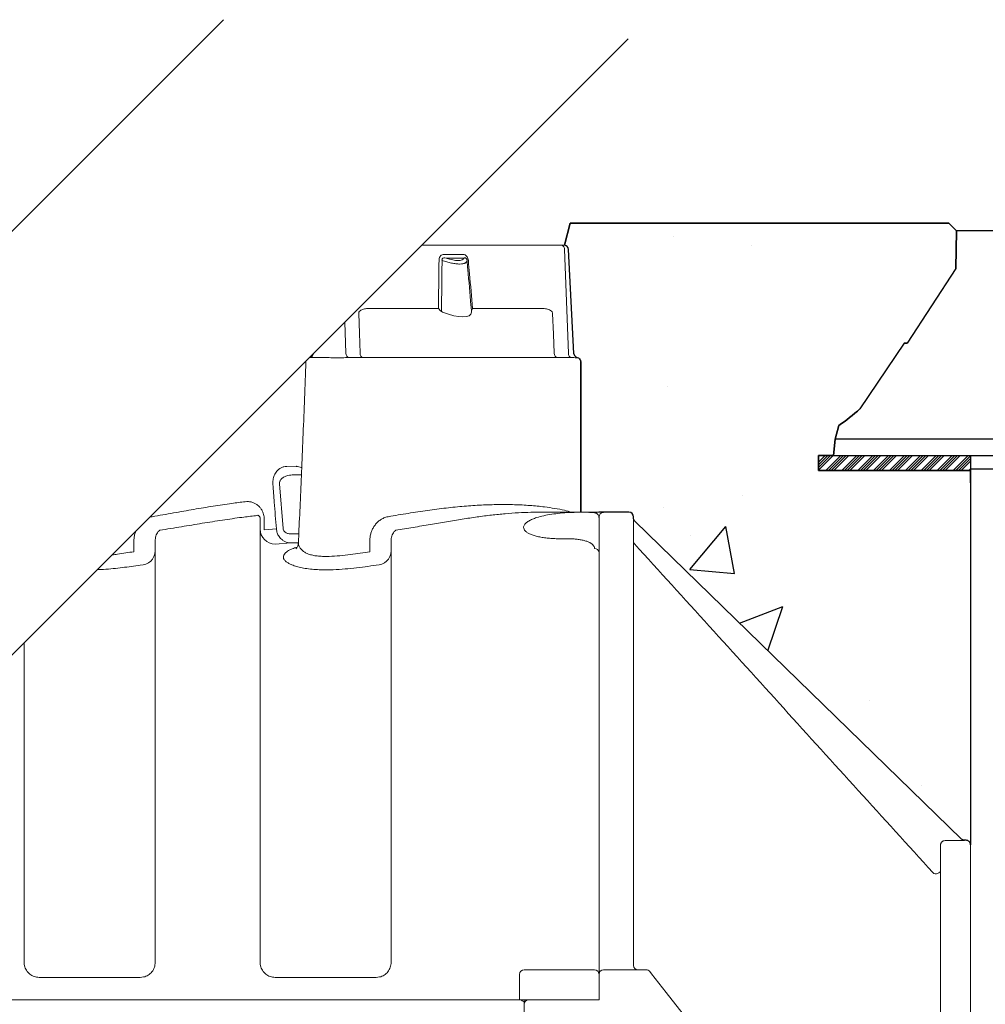
# Model space of a CAD drawing. Extents: x -27912 to 17561, y -12776 to 13802.
# Drawn here: x -20902 to -20257, y -10232 to -9575 of the extents above; entities that cross this region are included whole.
import ezdxf

# ---------------------------------------------------------------- set-up
doc = ezdxf.new("R2010")
doc.units = 0
doc.header["$LTSCALE"] = 20
doc.header["$MEASUREMENT"] = 0
doc.layers.get('0').update_dxf_attribs({"linetype": 'CONTINUOUS'})
doc.layers.get('DEFPOINTS').update_dxf_attribs({"linetype": 'CONTINUOUS'})
for name, color, linetype in [('00_Marshalls - Dims', 252, 'CONTINUOUS'), ('00_Marshalls - Standard Details', 7, 'CONTINUOUS'), ('Drawing', 7, 'CONTINUOUS')]:
    doc.layers.add(name, color=color, linetype=linetype)
doc.styles.add('10TEXT', font='archs.shx', dxfattribs={"width": 0.63, "height": 30})
doc.dimstyles.new('10', dxfattribs={"dimscale": 10, "dimtxt": 30, "dimasz": 2, "dimexe": 1, "dimexo": 1, "dimgap": 1, "dimtad": 1, "dimdec": 0, "dimzin": 0, "dimdsep": 46, "dimtxsty": '10TEXT', "dimblk1": 'OBLIQUE', "dimblk2": 'OBLIQUE', "dimsah": 1, "dimcen": 0.09, "dimdle": 2, "dimclrd": 256, "dimclre": 256, "dimclrt": 7, "dimadec": 0, "dimazin": 0, "dimtfac": 1, "dimtdec": 0, "dimtofl": 0, "dimtmove": 0, "dimatfit": 3, "dimldrblk": 'OBLIQUE', "dimfxl": 0, "dimtolj": 1, "dimarcsym": 0})
pattern_1 = [(50, (-176300.93, -39230.15), (358.6301, -31.37607), [37.5, -412.5]), (355, (-176300.93, -39230.15), (-69.3757, 376.0961), [30, -330]), (100.45144, (-176271.04, -39232.76), (289.2544, 344.72), [31.8701, -350.57106]), (46.1842, (-176300.93, -39130.15), (533.6207, -82.7596), [56.25, -618.75]), (96.63564, (-176256.46, -39137.05), (467.331, 487.0593), [47.8052, -525.8569]), (351.18416, (-176300.9, -39130.15), (467.331, 487.0593), [45, -495]), (21, (-176250.93, -39155.15), (298.4535, -201.30945), [37.5, -412.5]), (326, (-176250.93, -39155.15), (121.6577, 362.575), [30, -330]), (71.45144, (-176226.06, -39171.92), (420.1112, 161.2656), [31.8701, -350.57106]), (37.5, (-176300.93, -39230.15), (6.07993, 166.44693), [0, -326, 0, -335, 0, -331.25]), (7.5, (-176300.93, -39230.15), (131.53477, 197.20586), [0, -191, 0, -318.5, 0, -126.25]), (327.5, (-176412.43, -39230.15), (266.91122, -11.27744), [0, -125, 0, -390, 0, -517.5]), (317.5, (-176462.43, -39230.15), (291.5931, 50.0525), [0, -162.5, 0, -259, 0, -367.5])]

# ---------------------------------------------------------------- blocks, each defined once
blk = doc.blocks.new('_OBLIQUE')
at = {"color": 0, "linetype": 'ByBlock'}
blk.add_line((-0.5, -0.5), (0.5, 0.5), dxfattribs=at)
blk = doc.blocks.new('*D696')
at = {"layer": '00_Marshalls - Dims', "lineweight": -2, "transparency": 16777216}
for p, q in [((-19496.18, -9690.52), (-19496.18, -10873.43)), ((-19547.45, -9710.52), (-19486.18, -9710.52)), ((-20730.24, -10853.43), (-19486.18, -10853.43))]:
    blk.add_line(p, q, dxfattribs=at)
at = {"layer": 'DEFPOINTS', "color": 0, "transparency": 16777216}
for p in [(-19557.45, -9710.52), (-20740.24, -10853.43), (-19496.18, -10853.43)]:
    blk.add_point(p, dxfattribs=at)
at = {"layer": '00_Marshalls - Dims', "lineweight": -2, "transparency": 16777216, "xscale": 20, "yscale": 20, "zscale": 20}
for p, rotation in [((-19496.18, -9710.52), 90), ((-19496.18, -10853.43), 270)]:
    blk.add_blockref('_OBLIQUE', p, dxfattribs=dict(at, rotation=rotation))
at = {"layer": '00_Marshalls - Dims', "color": 7, "transparency": 16777216, "insert": (-19521.5, -10281.98), "char_height": 30, "attachment_point": 5, "rotation": 90, "style": '10TEXT'}
blk.add_mtext('\\A1;{\\fCalibri Light|b0|i0|c0|p34;1143}', dxfattribs=at)

msp = doc.modelspace()

# ---------------------------------------------------------------- hatches: boundary and pattern name
at = {"transparency": 33554687}
h = msp.add_hatch(dxfattribs=at)
h.set_pattern_fill('ANSI34', color=256, scale=10)
h.set_pattern_definition([(45, (-2484.578, 30775.5675), (-5.3033009, 5.3033009), []), (45, (-2482.81, 30775.5675), (-5.3033009, 5.3033009), []), (45, (-2481.042, 30775.5675), (-5.3033009, 5.3033009), []), (45, (-2479.274, 30775.5675), (-5.3033009, 5.3033009), [])])
h.paths.add_polyline_path([(-20266.82, -9865.51), (-20266.82, -9875.51), (-20368.32, -9875.55), (-20368.32, -9865.51)])
at = {"layer": '00_Marshalls - Standard Details', "transparency": 33554687}
h = msp.add_hatch(dxfattribs=at)
h.set_pattern_fill('AR-CONC', color=256, scale=50)
h.set_pattern_definition(pattern_1)
edge = h.paths.add_edge_path()
edge.add_line((-26303.21, -9860.15), (-26174.07, -9860.15))
edge.add_line((-26174.07, -9860.15), (-26174.07, -9875.52))
edge.add_line((-26174.07, -9875.52), (-26125.57, -9875.52))
edge.add_line((-26125.57, -9875.52), (-26125.57, -9865.52))
edge.add_line((-26125.57, -9865.52), (-26115.57, -9865.52))
edge.add_line((-26115.57, -9865.52), (-26114.33, -9854.52))
edge.add_line((-26114.33, -9854.52), (-26112.04, -9845.52))
edge.add_arc((-26167.06, -9762.02), 100, 303.38138, 313.71236)
edge.add_line((-26097.96, -9834.3), (-26068.43, -9790.52))
edge.add_line((-26068.43, -9790.52), (-26066.33, -9790.52))
edge.add_line((-26066.33, -9790.52), (-26033.95, -9740.66))
edge.add_line((-26033.95, -9740.66), (-26033.51, -9715.52))
edge.add_line((-26033.51, -9715.52), (-26038.51, -9710.52))
edge.add_line((-26038.51, -9710.52), (-26307.17, -9710.52))
edge.add_line((-26307.17, -9710.52), (-26303.21, -9860.15))
edge = h.paths.add_edge_path()
edge.add_arc((-25326.07, -10125.93), 3, 270.01286, 314.69066, ccw=False)
edge.add_line((-25326.07, -10128.93), (-25326.82, -10128.93))
edge.add_arc((-25326.81, -10131.93), 3, 90.03245, 175.00145)
edge.add_line((-25329.8, -10131.67), (-25330.16, -10131.93))
edge.add_line((-25330.16, -10131.93), (-25330.55, -9875.55))
edge.add_line((-25330.55, -9875.55), (-25229.05, -9875.51))
edge.add_line((-25229.05, -9875.51), (-25229.05, -9865.51))
edge.add_line((-25229.05, -9865.51), (-25237.57, -9865.52))
edge.add_line((-25237.57, -9865.52), (-25238.8, -9854.52))
edge.add_line((-25238.8, -9854.52), (-25241.09, -9845.52))
edge.add_arc((-25186.07, -9762.02), 100, 226.28764, 236.61862, ccw=False)
edge.add_line((-25255.17, -9834.3), (-25284.7, -9790.52))
edge.add_line((-25284.7, -9790.52), (-25286.8, -9790.52))
edge.add_line((-25286.8, -9790.52), (-25319.18, -9740.66))
edge.add_line((-25319.18, -9740.66), (-25319.62, -9715.52))
edge.add_line((-25319.62, -9715.52), (-25314.7, -9710.52))
edge.add_line((-25314.7, -9710.52), (-25021.46, -9710.52))
edge.add_line((-25021.46, -9710.52), (-25016.46, -9725.15))
edge.add_arc((-25016.46, -9728.15), 3, 90.00032, 176.99994)
edge.add_line((-25019.46, -9727.99), (-25023.1, -9797.48))
edge.add_arc((-25026.01, -9797.35), 2.91, 285.01698, 357.47982, ccw=False)
edge.add_arc((-25024.96, -9803.15), 3, 95.62923, 177.73836)
edge.add_line((-25027.96, -9803.03), (-25032.1, -9903.43))
edge.add_line((-25032.1, -9903.43), (-25101.82, -9903.43))
edge.add_arc((-25101.82, -9906.43), 3, 90, 180)
edge.add_line((-25104.82, -9906.43), (-25104.82, -9907.19))
edge.add_arc((-25107.41, -9907.36), 2.6, -48.61312, 3.67517, ccw=False)
edge.add_line((-25105.69, -9909.31), (-25323.96, -10128.06))
edge = h.paths.add_edge_path()
edge.add_line((-22604.61, -9903.43), (-22600.46, -9803.03))
edge.add_arc((-22597.46, -9803.15), 3, 95.60899, 177.63267, ccw=False)
edge.add_arc((-22598.46, -9797.43), 2.82, 284.44459, 359.01648)
edge.add_line((-22595.64, -9797.48), (-22591.96, -9727.99))
edge.add_arc((-22588.96, -9728.15), 3, 89.99955, 177.0015, ccw=False)
edge.add_line((-22588.96, -9725.15), (-22593.96, -9710.52))
edge.add_line((-22593.96, -9710.52), (-22960.67, -9710.52))
edge.add_line((-22960.67, -9710.52), (-22965.67, -9725.15))
edge.add_arc((-22965.67, -9728.15), 3, 2.99912, 90.00011, ccw=False)
edge.add_line((-22962.67, -9727.99), (-22959.03, -9797.48))
edge.add_arc((-22956.07, -9797.32), 2.96, 183.14837, 257.28931)
edge.add_arc((-22957.32, -9803.15), 3, -0.0016, 78.59287, ccw=False)
edge.add_line((-22954.32, -9803.15), (-22954.32, -9903.43))
edge.add_line((-22954.32, -9903.43), (-22949.13, -9903.49))
edge.add_line((-22949.13, -9903.49), (-22947.61, -9903.54))
edge.add_line((-22947.61, -9903.54), (-22944.43, -9903.45))
edge.add_line((-22944.43, -9903.45), (-22925.23, -9903.43))
edge.add_arc((-22925.26, -9906.46), 3.03, 8.78786, 89.48597, ccw=False)
edge.add_arc((-22919.31, -9905.43), 3, 190.95946, 269.99231)
edge.add_line((-22919.32, -9908.43), (-22675.32, -9908.43))
edge.add_arc((-22675.32, -9905.43), 3, 269.99859, 348.33444)
edge.add_arc((-22669.36, -9906.47), 3.05, 90.68251, 171.70805, ccw=False)
edge.add_line((-22669.4, -9903.43), (-22604.61, -9903.43))
edge = h.paths.add_edge_path()
edge.add_arc((-20269.82, -10125.43), 3, 359.99989, 449.99997)
edge.add_line((-20269.82, -10122.43), (-20270.73, -10122.43))
edge.add_arc((-20270.73, -10119.43), 3, 226.04569, 269.99172, ccw=False)
edge.add_line((-20272.82, -10121.59), (-20490.9, -9909.32))
edge.add_arc((-20488.81, -9907.16), 3, 180.00116, 226.07221, ccw=False)
edge.add_line((-20491.82, -9907.16), (-20491.82, -9906.43))
edge.add_arc((-20494.82, -9906.43), 3, 0.00015, 89.99964)
edge.add_line((-20494.82, -9903.43), (-20514.99, -9903.43))
edge.add_line((-20514.99, -9903.43), (-20521.12, -9903.5))
edge.add_line((-20521.12, -9903.5), (-20526.82, -9903.43))
edge.add_line((-20526.82, -9903.43), (-20526.86, -9803.04))
edge.add_arc((-20529.76, -9803.07), 2.9, 0.52158, 79.09313)
edge.add_line((-20529.21, -9800.22), (-20529.97, -9799.94))
edge.add_line((-20529.97, -9799.94), (-20531.02, -9799))
edge.add_line((-20531.02, -9799), (-20531.53, -9797.48))
edge.add_line((-20531.53, -9797.48), (-20535.17, -9727.99))
edge.add_arc((-20538.19, -9728.16), 3.02, 3.14234, 84.64108)
edge.add_line((-20537.9, -9725.15), (-20534, -9710.52))
edge.add_line((-20534, -9710.52), (-20281.26, -9710.52))
edge.add_line((-20281.26, -9710.52), (-20276.26, -9715.52))
edge.add_line((-20276.26, -9715.52), (-20276.7, -9740.66))
edge.add_line((-20276.7, -9740.66), (-20309.08, -9790.52))
edge.add_line((-20309.08, -9790.52), (-20311.18, -9790.52))
edge.add_line((-20311.18, -9790.52), (-20340.71, -9834.3))
edge.add_arc((-20409.81, -9762.02), 100, 303.38138, 313.71236, ccw=False)
edge.add_line((-20354.79, -9845.52), (-20357.08, -9854.52))
edge.add_line((-20357.08, -9854.52), (-20358.32, -9865.52))
edge.add_line((-20358.32, -9865.52), (-20368.32, -9865.51))
edge.add_line((-20368.32, -9865.51), (-20368.32, -9875.55))
edge.add_line((-20368.32, -9875.55), (-20266.82, -9875.51))
edge.add_line((-20266.82, -9875.51), (-20266.82, -10125.43))
h = msp.add_hatch(dxfattribs=at)
h.set_pattern_fill('AR-CONC', color=256, scale=50)
h.set_pattern_definition(pattern_1)
edge = h.paths.add_edge_path()
edge.add_line((-19421.82, -9875.52), (-19571.82, -9875.52))
edge.add_line((-19571.82, -9875.52), (-19571.82, -11244.19))
edge.add_line((-19571.82, -11244.19), (-20266.82, -11244.19))
edge.add_line((-20266.82, -11244.19), (-20266.82, -10819.43))
edge.add_arc((-20269.82, -10819.43), 3, 270, 360, ccw=False)
edge.add_line((-20269.82, -10822.43), (-20283.82, -10822.43))
edge.add_arc((-20283.82, -10819.43), 3, 180, 270, ccw=False)
edge.add_line((-20286.82, -10819.43), (-20286.82, -10776.43))
edge.add_arc((-20289.82, -10776.43), 3, 0.00087, 89.92086)
edge.add_line((-20289.81, -10773.43), (-20488.81, -10773.43))
edge.add_arc((-20488.82, -10776.43), 3, 89.9819, 179.77561)
edge.add_line((-20491.82, -10776.42), (-20491.82, -10790.43))
edge.add_arc((-20494.82, -10790.43), 3, -90.00085, 0.0001, ccw=False)
edge.add_line((-20494.82, -10793.43), (-20561.82, -10793.43))
edge.add_arc((-20561.82, -10790.43), 3, 179.99965, 270.00087, ccw=False)
edge.add_arc((-20567.82, -10790.43), 3, 270, 360, ccw=False)
edge.add_line((-20567.82, -10793.43), (-20650.57, -10793.43))
edge.add_arc((-20650.57, -10790.43), 3, 179.99904, 270.00096, ccw=False)
edge.add_line((-20653.57, -10790.43), (-20653.57, -10783.43))
edge.add_arc((-20663.57, -10783.43), 10, 0, 90)
edge.add_line((-20663.57, -10773.43), (-20731.07, -10773.43))
edge.add_arc((-20731.07, -10783.43), 10, 90.00017, 179.99997)
edge.add_line((-20741.07, -10783.43), (-20741.07, -10803.64))
edge.add_arc((-20735.04, -10802.95), 6.07, 186.51252, 269.73152)
edge.add_line((-20735.07, -10809.02), (-20724.86, -10809.02))
edge.add_arc((-20724.86, -10815.01), 6, -0.04614, 89.98686, ccw=False)
edge.add_line((-20718.86, -10815.02), (-20718.86, -10847.43))
edge.add_arc((-20724.86, -10847.43), 6, 269.98953, 359.99034, ccw=False)
edge.add_line((-20724.87, -10853.43), (-20827.26, -10853.43))
edge.add_arc((-20827.27, -10847.43), 6, 180.00953, 270.01039, ccw=False)
edge.add_line((-20833.27, -10847.43), (-20833.27, -10815.02))
edge.add_arc((-20827.27, -10815.01), 6, 90.01322, 180.04595, ccw=False)
edge.add_line((-20827.27, -10809.02), (-20817.07, -10809.02))
edge.add_arc((-20817.07, -10803.01), 6, 270.03935, 360.03923)
edge.add_line((-20811.07, -10803.01), (-20811.07, -10783.43))
edge.add_arc((-20821.07, -10783.43), 10, 0, 90)
edge.add_line((-20821.07, -10773.43), (-20888.57, -10773.43))
edge.add_arc((-20888.57, -10783.43), 10, 90, 180)
edge.add_line((-20898.57, -10783.43), (-20898.57, -10790.43))
edge.add_arc((-20901.57, -10790.43), 3, 270.00029, 359.99905, ccw=False)
edge.add_line((-20901.57, -10793.43), (-20965.57, -10793.43))
edge.add_arc((-20965.57, -10790.43), 3, 179.99897, 270.00103, ccw=False)
edge.add_line((-20968.57, -10790.43), (-20968.57, -10783.43))
edge.add_arc((-20978.57, -10783.43), 10, 0, 90)
edge.add_line((-20978.57, -10773.43), (-21046.07, -10773.43))
edge.add_arc((-21046.07, -10783.43), 10, 90.00016, 179.99997)
edge.add_line((-21056.07, -10783.43), (-21056.07, -10790.43))
edge.add_arc((-21059.07, -10790.43), 3, -90.00138, 0.00035, ccw=False)
edge.add_line((-21059.07, -10793.43), (-21123.07, -10793.43))
edge.add_arc((-21123.07, -10790.43), 3, 179.9999, 270.00067, ccw=False)
edge.add_line((-21126.07, -10790.43), (-21126.07, -10783.43))
edge.add_arc((-21136.07, -10783.43), 10, 0, 90)
edge.add_line((-21136.07, -10773.43), (-21203.57, -10773.43))
edge.add_arc((-21203.57, -10783.43), 10, 90, 180)
edge.add_line((-21213.57, -10783.43), (-21213.57, -10790.43))
edge.add_arc((-21216.57, -10790.43), 3, -90.00087, 0.0003, ccw=False)
edge.add_line((-21216.57, -10793.43), (-21280.57, -10793.43))
edge.add_arc((-21280.57, -10790.43), 3, 180.00021, 270.00002, ccw=False)
edge.add_line((-21283.57, -10790.43), (-21283.57, -10783.43))
edge.add_arc((-21293.57, -10783.43), 10, 0, 90)
edge.add_line((-21293.57, -10773.43), (-21361.07, -10773.43))
edge.add_arc((-21361.07, -10783.43), 10, 90.00006, 179.99997)
edge.add_line((-21371.07, -10783.43), (-21371.07, -10790.43))
edge.add_arc((-21374.07, -10790.43), 3, -90.00083, 0.00026, ccw=False)
edge.add_line((-21374.07, -10793.43), (-21438.07, -10793.43))
edge.add_arc((-21438.07, -10790.43), 3, 179.99965, 270.00072, ccw=False)
edge.add_line((-21441.07, -10790.43), (-21441.07, -10783.43))
edge.add_arc((-21451.07, -10783.43), 10, 0, 90)
edge.add_line((-21451.07, -10773.43), (-21518.57, -10773.43))
edge.add_arc((-21518.57, -10783.43), 10, 90.00006, 179.99997)
edge.add_line((-21528.57, -10783.43), (-21528.57, -10803.01))
edge.add_arc((-21522.56, -10803.01), 6, 179.96063, 269.96099)
edge.add_line((-21522.57, -10809.02), (-21512.36, -10809.02))
edge.add_arc((-21512.36, -10815.01), 6, -0.04586, 89.98674, ccw=False)
edge.add_line((-21506.36, -10815.02), (-21506.36, -10847.43))
edge.add_arc((-21512.36, -10847.43), 6, 269.9898, 359.99039, ccw=False)
edge.add_line((-21512.37, -10853.43), (-21614.76, -10853.43))
edge.add_arc((-21614.77, -10847.43), 6, 180.00961, 270.0102, ccw=False)
edge.add_line((-21620.77, -10847.43), (-21620.77, -10815.02))
edge.add_arc((-21614.77, -10815.01), 6, 90.01326, 180.04568, ccw=False)
edge.add_line((-21614.77, -10809.02), (-21604.57, -10809.02))
edge.add_arc((-21604.59, -10802.95), 6.07, 270.26804, 353.48778)
edge.add_line((-21598.57, -10803.64), (-21598.57, -10783.43))
edge.add_arc((-21608.57, -10783.43), 10, 0, 90)
edge.add_line((-21608.57, -10773.43), (-21676.07, -10773.43))
edge.add_arc((-21676.07, -10783.43), 10, 90, 180)
edge.add_line((-21686.07, -10783.43), (-21686.07, -10790.43))
edge.add_arc((-21689.07, -10790.43), 3, -90.00075, 0.00018, ccw=False)
edge.add_line((-21689.07, -10793.43), (-21701.52, -10793.43))
edge.add_line((-21701.52, -10793.43), (-21911.47, -11003.37))
edge.add_line((-21911.47, -11003.37), (-20416.82, -11003.37))
edge.add_line((-20416.82, -11003.37), (-20416.82, -11403.81))
edge.add_line((-20416.82, -11403.81), (-19421.82, -11403.81))
edge.add_line((-19421.82, -11403.81), (-19421.82, -9875.52))
edge.add_line((-19421.82, -9875.52), (-19571.82, -9875.52))
edge.add_line((-19571.82, -9875.52), (-19421.82, -9875.52))

# ---------------------------------------------------------------- linework, layer by layer
at = {"linetype": 'Continuous', "lineweight": 15}
for p, q in [((-20539.97, -9725.15), (-20633.24, -9725.15)), ((-20538.17, -9725.15), (-20539.97, -9725.15)), ((-20537.85, -9727.99), (-20535.28, -9797.31)), ((-20535.17, -9727.99), (-20531.53, -9797.48)), ((-20606.01, -9731.26), (-20617.94, -9731.26)), ((-20616.88, -9733.7), (-20604.95, -9733.7)), ((-20622.05, -9767.35), (-20667.06, -9767.35)), ((-20554.22, -9767.35), (-20599.22, -9767.35)), ((-20599.92, -9769.39), (-20599.91, -9769.79)), ((-20684.55, -9776.45), (-20683.77, -9797.31)), ((-20707.76, -9800.17), (-20707.38, -9800.15)), ((-20707.75, -9800.16), (-20707.75, -9800.16)), ((-20529.21, -9800.22), (-20529.22, -9800.21)), ((-20710.37, -9803.04), (-20710.37, -9803.04)), ((-20526.86, -9803.04), (-20526.82, -9803.15)), ((-20716.95, -9872.76), (-20723.28, -9872.77)), ((-20713.49, -9878.43), (-20718.66, -9878.43)), ((-20725.72, -9914.22), (-20728.06, -9884.43)), ((-20557.56, -9903.43), (-20526.26, -9903.43)), ((-20557.1, -9903.43), (-20557.5, -9903.43)), ((-20494.82, -9903.43), (-20514.99, -9903.43)), ((-20514.99, -9903.43), (-20514.76, -9903.43)), ((-20741.07, -10203.93), (-20741.07, -9907.58)), ((-20738.35, -9915.25), (-20738.35, -9908.17)), ((-20514.82, -10206.35), (-20514.82, -9906.54)), ((-20514.82, -9917.37), (-20514.82, -9906.86)), ((-20491.82, -9906.43), (-20491.82, -10205.93)), ((-20272.82, -10121.59), (-20490.9, -9909.32)), ((-20730.22, -9914.57), (-20738.35, -9915.25)), ((-20715.25, -9917.84), (-20720.61, -9917.84)), ((-20514.82, -9930.36), (-20514.82, -9917.37)), ((-20825.31, -9922.25), (-20825.29, -9929.74)), ((-20811.07, -9921.75), (-20811.07, -10203.93)), ((-20731.07, -9924.62), (-20720.61, -9923.83)), ((-20720.61, -9923.83), (-20715.53, -9923.83)), ((-20667.81, -9922.25), (-20667.79, -9929.74)), ((-20653.57, -9921.75), (-20653.57, -10203.93)), ((-20539.82, -9921.13), (-20534.82, -9921.13)), ((-20514.82, -10206.35), (-20514.82, -9930.36)), ((-20898.57, -10203.93), (-20898.57, -9990.47)), ((-20279.16, -10122.67), (-20283.82, -10122.67)), ((-20269.82, -10122.43), (-20270.73, -10122.43)), ((-20270.73, -10122.45), (-20270.73, -10122.5)), ((-20286.82, -10443.96), (-20286.82, -10125.67)), ((-20266.82, -10125.42), (-20266.82, -10819.42)), ((-20266.82, -10125.43), (-20266.82, -10819.43)), ((-20514.82, -10211.93), (-20514.82, -10206.35)), ((-20514.82, -10211.93), (-20514.82, -10206.35)), ((-20888.57, -10213.93), (-20821.07, -10213.93)), ((-20731.07, -10213.93), (-20663.57, -10213.93)), ((-20567.82, -10211.93), (-20567.82, -10228.93)), ((-20517.82, -10208.93), (-20564.82, -10208.93)), ((-20514.82, -10228.93), (-20514.82, -10211.93)), ((-20514.82, -10228.93), (-20514.82, -10211.93)), ((-20511.82, -10208.93), (-20483.27, -10208.93)), ((-20480.91, -10210.08), (-20479.69, -10211.64)), ((-21137.02, -10228.93), (-20570.82, -10228.93)), ((-20616.82, -10228.93), (-20614.82, -10228.93)), ((-20597.82, -10228.93), (-20614.82, -10228.93)), ((-20594.82, -10228.93), (-20597.82, -10228.93)), ((-20591.82, -10228.93), (-20594.82, -10228.93)), ((-20591.82, -10228.93), (-20567.01, -10228.93)), ((-20570.82, -10228.93), (-20567.82, -10228.93)), ((-20567.82, -10228.93), (-20564.82, -10228.93)), ((-20564.82, -10228.93), (-20517.82, -10228.93)), ((-20564.82, -10772.47), (-20564.82, -10228.93)), ((-20561.82, -10228.93), (-20514.82, -10228.93)), ((-20517.82, -10228.93), (-20514.82, -10228.93))]:
    msp.add_line(p, q, dxfattribs=at)
at = {"color": 7, "linetype": 'Continuous', "lineweight": 15}
msp.add_line((-20266.82, -10824.19), (-20266.82, -9865.52), dxfattribs=at)
for points in [[(-22263.38, -11072.44), (-20765.51, -9574.57)], [(-22004.67, -11096.58), (-20495.42, -9587.33)], [(-20534, -9710.52), (-20537.9, -9725.15)], [(-20281.26, -9710.52), (-20534, -9710.52)], [(-20281.26, -9710.52), (-20276.26, -9715.52)], [(-20281.26, -9710.52), (-20276.26, -9715.52)], [(-19571.83, -9874.66), (-20266.82, -9874.66)], [(-20266.82, -9883.81), (-20266.82, -9875.15)]]:
    msp.add_lwpolyline(points)
at = {"linetype": 'Continuous', "lineweight": 15, "flags": 128}
for points in [[(-20675.21, -9770.72), (-20674.79, -9783.8), (-20674.35, -9797.31)], [(-20544.7, -9797.31), (-20545.23, -9784.56), (-20545.81, -9770.72)], [(-20529.97, -9799.94), (-20529.68, -9800.08), (-20529.21, -9800.22)], [(-20479.69, -10211.64), (-20470.02, -10223.96), (-20383.78, -10333.87), (-20297.54, -10443.77)], [(-20567.01, -10228.93), (-20566.5, -10229.22), (-20566.02, -10229.5), (-20565.57, -10229.76), (-20565.17, -10229.99), (-20564.85, -10230.18), (-20564.61, -10230.31), (-20564.46, -10230.4), (-20564.41, -10230.43)]]:
    msp.add_lwpolyline(points, dxfattribs=at)
msp.add_lwpolyline([(-20266.82, -9865.51), (-20266.82, -9875.51), (-20368.32, -9875.55), (-20368.32, -9865.51)], close=True)
at = {"linetype": 'Continuous', "lineweight": 15}
for centre, radius, start, end in [((-20540.46, -9727.73), 2.62, 354.20932, 79.17061), ((-20538.17, -9728.15), 3, 3, 90), ((-20707.46, -9803.15), 3, 90.03597, 108.07772), ((-20681.16, -9797.57), 2.63, 174.21209, 259.16996), ((-20671.74, -9797.57), 2.63, 174.21366, 259.16839), ((-20542.09, -9797.57), 2.62, 174.21088, 259.16963), ((-20532.67, -9797.57), 2.62, 174.21088, 259.16963), ((-20529.82, -9803.15), 3, 0, 78.59394), ((-20529.85, -9803.14), 2.99, 1.96564, 77.64907), ((-20707.46, -9803.15), 3, 161.92228, 177.64917), ((-20511.82, -9906.54), 3, 89.98931, 179.9906), ((-20494.82, -9906.43), 3, 0, 90), ((-20488.82, -9907.16), 3, 180, 226.01085), ((-20731.08, -9914.64), 9.98, 180.11241, 270.11188), ((-20488.82, -9922.55), 3, 180.00323, 222.265), ((-20820.82, -9928.98), 9.76, 268.56543, 358.48982), ((-20663.32, -9928.98), 9.76, 268.56544, 358.48947), ((-20517.71, -9930.47), 2.9, 2.29288, 92.11992), ((-20270.73, -10119.43), 3, 225.97678, 270.07466), ((-20269.82, -10125.43), 3, 0, 90), ((-20289.82, -10141.91), 3, 222.27718, 359.94248), ((-20488.82, -10205.93), 3, 180, 270), ((-20564.82, -10211.93), 3, 90, 180), ((-20517.82, -10211.93), 3, 0, 90), ((-20511.82, -10211.93), 3, 90, 180), ((-20483.27, -10211.93), 3, 38.12157, 90), ((-20561.82, -10231.93), 3, 90, 180)]:
    msp.add_arc(centre, radius, start, end, dxfattribs=at)
at = {"linetype": 'Continuous', "lineweight": 15, "extrusion": (0, 0, -1)}
for centre, major_axis, start_param, end_param in [((-20618.68, -9727.36), (-13.66, 6.49), 3.109446, 4.421253), ((-20619.53, -9761.66), (-19.37, 9.2), 2.993803, 4.536896)]:
    msp.add_ellipse(centre, major_axis=major_axis, ratio=0.34186, start_param=start_param, end_param=end_param, dxfattribs=at)
at = {"color": 1, "linetype": 'Continuous', "lineweight": 15}
msp.add_open_spline([(-20537.9, -9725.15), (-20537.25, -9722.71), (-20535.95, -9717.84), (-20534.65, -9712.96), (-20534, -9710.52)], degree=3, knots=[0, 0, 0, 0, 0.5, 1, 1, 1, 1], dxfattribs=at)
at = {"linetype": 'Continuous', "lineweight": 15}
for points, knots in [([(-20621.61, -9735.25), (-20621.7, -9742.03), (-20621.85, -9752.73), (-20622, -9763.42), (-20622.05, -9767.35)], [0, 0, 0, 0, 0.633081, 1, 1, 1, 1]), ([(-20621.61, -9735.25), (-20621.6, -9735.04), (-20621.57, -9734.37), (-20621.28, -9733.26), (-20620.58, -9732.17), (-20619.43, -9731.38), (-20618.5, -9731.3), (-20617.94, -9731.26)], [0, 0, 0, 0, 0.088363, 0.26867, 0.47568, 0.681217, 1, 1, 1, 1]), ([(-20619.99, -9769.39), (-20619.97, -9767.43), (-20619.85, -9757.5), (-20619.72, -9746.15), (-20619.62, -9736.77), (-20619.6, -9735.36)], [0, 0, 0, 0, 0.173014, 0.875421, 1, 1, 1, 1]), ([(-20616.88, -9733.7), (-20617.39, -9733.62), (-20618.16, -9733.5), (-20619.03, -9733.73), (-20619.4, -9734.05), (-20619.59, -9734.39), (-20619.65, -9734.71), (-20619.65, -9735.05), (-20619.62, -9735.24), (-20619.6, -9735.36)], [0, 0, 0, 0, 0.388745, 0.591223, 0.694113, 0.767604, 0.873231, 0.920193, 1, 1, 1, 1]), ([(-20619.6, -9735.36), (-20618.54, -9735.72), (-20617.48, -9736.04), (-20615.91, -9736.47), (-20615.39, -9736.6), (-20614.35, -9736.85), (-20613.83, -9736.97), (-20612.31, -9737.27), (-20611.34, -9737.43), (-20609.97, -9737.58), (-20609.52, -9737.62), (-20608.65, -9737.68), (-20608.24, -9737.69), (-20607.06, -9737.69), (-20606.36, -9737.64), (-20605.43, -9737.48), (-20605.14, -9737.42), (-20604.62, -9737.26), (-20604.39, -9737.17), (-20603.98, -9736.97), (-20603.79, -9736.86), (-20603.48, -9736.61), (-20603.34, -9736.47), (-20603.03, -9736.04), (-20602.92, -9735.72), (-20602.91, -9735.36)], [0, 0, 0, 0, 0.125, 0.125, 0.1875, 0.1875, 0.25, 0.25, 0.375, 0.375, 0.4375, 0.4375, 0.5, 0.5, 0.625, 0.625, 0.6875, 0.6875, 0.75, 0.75, 0.8125, 0.8125, 0.875, 0.875, 1, 1, 1, 1]), ([(-20606.01, -9731.26), (-20605.62, -9731.28), (-20604.81, -9731.33), (-20603.71, -9731.84), (-20602.83, -9732.75), (-20602.25, -9733.9), (-20602.11, -9734.81), (-20602.04, -9735.25)], [0, 0, 0, 0, 0.220474, 0.460481, 0.635566, 0.81804, 1, 1, 1, 1]), ([(-20604.95, -9733.7), (-20604.75, -9733.64), (-20604.35, -9733.54), (-20603.9, -9733.61), (-20603.56, -9733.82), (-20603.39, -9733.97), (-20603.19, -9734.29), (-20603.07, -9734.56), (-20602.96, -9734.95), (-20602.93, -9735.19), (-20602.91, -9735.36)], [0, 0, 0, 0, 0.278159, 0.532356, 0.54979, 0.687773, 0.732413, 0.839384, 0.886554, 1, 1, 1, 1]), ([(-20602.91, -9735.36), (-20602.74, -9737.35), (-20601.86, -9747.31), (-20600.87, -9758.66), (-20600.05, -9768.01), (-20599.92, -9769.39)], [0, 0, 0, 0, 0.175602, 0.87801, 1, 1, 1, 1]), ([(-20599.22, -9767.35), (-20599.9, -9759.64), (-20600.84, -9748.94), (-20601.78, -9738.24), (-20602.04, -9735.25)], [0, 0, 0, 0, 0.720558, 1, 1, 1, 1]), ([(-20667.06, -9767.35), (-20668.02, -9767.37), (-20669.94, -9767.42), (-20672.19, -9767.82), (-20673.83, -9768.52), (-20674.66, -9769.12), (-20675.1, -9769.9), (-20675.21, -9770.37), (-20675.21, -9770.64), (-20675.21, -9770.72)], [0, 0, 0, 0, 0.317676, 0.631482, 0.745657, 0.888286, 0.935093, 0.982324, 1, 1, 1, 1]), ([(-20622.05, -9767.35), (-20622.05, -9767.35), (-20621.78, -9767.73), (-20621.17, -9768.48), (-20620.38, -9769.1), (-20619.99, -9769.39)], [0, 0, 0, 0, 0.003625, 0.520021, 1, 1, 1, 1]), ([(-20599.92, -9769.39), (-20599.9, -9769.08), (-20599.84, -9768.46), (-20599.45, -9767.71), (-20599.23, -9767.35), (-20599.22, -9767.35)], [0, 0, 0, 0, 0.504961, 0.996363, 1, 1, 1, 1]), ([(-20545.81, -9770.72), (-20545.84, -9770.54), (-20545.88, -9770.17), (-20546.16, -9769.59), (-20546.78, -9768.88), (-20548.31, -9768.02), (-20550.64, -9767.46), (-20552.79, -9767.36), (-20553.98, -9767.35), (-20554.22, -9767.35)], [0, 0, 0, 0, 0.042826, 0.085489, 0.154912, 0.295641, 0.608026, 0.922434, 1, 1, 1, 1]), ([(-20707.76, -9800.16), (-20707.72, -9800.16), (-20707.65, -9800.14), (-20707.36, -9800.05), (-20706.92, -9799.82), (-20706.41, -9799.41), (-20705.95, -9798.8), (-20705.65, -9798.12), (-20705.64, -9797.65), (-20705.64, -9797.48)], [0, 0, 0, 0, 0.159735, 0.294292, 0.426966, 0.564165, 0.722133, 0.895649, 1, 1, 1, 1]), ([(-20698.81, -9800.15), (-20699.23, -9800.15), (-20700.61, -9800.15), (-20702.92, -9800.15), (-20705.23, -9800.15), (-20706.5, -9800.15), (-20707.12, -9800.15), (-20707.32, -9800.15), (-20707.38, -9800.15), (-20707.38, -9800.15)], [0, 0, 0, 0, 0.096307, 0.312686, 0.531458, 0.716876, 0.856241, 0.999291, 1, 1, 1, 1]), ([(-20698.81, -9800.15), (-20697.98, -9800.15), (-20695.51, -9800.17), (-20691.22, -9800.3), (-20686.24, -9800.25), (-20683.26, -9800.18), (-20681.79, -9800.15)], [0, 0, 0, 0, 0.141961, 0.424142, 0.71673, 1, 1, 1, 1]), ([(-20533.07, -9800.15), (-20534.48, -9800.15), (-20537.31, -9800.15), (-20543.56, -9800.15), (-20551.45, -9800.15), (-20561.23, -9800.15), (-20571.71, -9800.15), (-20582.78, -9800.15), (-20594.42, -9800.15), (-20606.35, -9800.15), (-20618.5, -9800.15), (-20630.93, -9800.15), (-20643.84, -9800.15), (-20656.6, -9800.15), (-20667.22, -9800.15), (-20675.4, -9800.15), (-20679.66, -9800.15), (-20681.79, -9800.15)], [0, 0, 0, 0, 0.05108, 0.102575, 0.17955, 0.256628, 0.333673, 0.412391, 0.491141, 0.569863, 0.645064, 0.720262, 0.796097, 0.871912, 0.935687, 0.967849, 1, 1, 1, 1]), ([(-20533.07, -9800.15), (-20532.59, -9800.16), (-20531.23, -9800.2), (-20529.66, -9800.32), (-20529.36, -9800.25), (-20529.21, -9800.22)], [0, 0, 0, 0, 0.215796, 0.606826, 1, 1, 1, 1]), ([(-20531.52, -9797.47), (-20531.49, -9797.76), (-20531.42, -9798.31), (-20531.05, -9799), (-20530.62, -9799.5), (-20530.23, -9799.81), (-20530.03, -9799.9), (-20529.97, -9799.94)], [0, 0, 0, 0, 0.2649568, 0.5006704, 0.7093206, 0.8958877, 1, 1, 1, 1]), ([(-20529.94, -9799.94), (-20529.77, -9800.03), (-20529.49, -9800.16), (-20529.23, -9800.21), (-20529.14, -9800.22)], [0, 0, 0, 0, 0.631805, 1, 1, 1, 1]), ([(-20715.53, -9923.91), (-20715.39, -9920.94), (-20714.94, -9911.3), (-20714.19, -9894.56), (-20713.26, -9873.27), (-20712.32, -9850.71), (-20711.37, -9827.16), (-20710.77, -9811.12), (-20710.46, -9803.03)], [0, 0, 0, 0, 0.0738526, 0.239399, 0.4154834, 0.6021048, 0.7992607, 1, 1, 1, 1]), ([(-20526.86, -9803.04), (-20526.86, -9803.3), (-20526.87, -9805.53), (-20526.9, -9809.9), (-20526.95, -9818.23), (-20527.02, -9832.89), (-20527.12, -9861.99), (-20527.18, -9886.92), (-20527.22, -9903.43)], [0, 0, 0, 0, 0.008131, 0.070687, 0.13334, 0.259632, 0.509641, 1, 1, 1, 1]), ([(-20526.82, -9903.43), (-20526.82, -9887), (-20526.82, -9862.16), (-20526.82, -9834.58), (-20526.82, -9820.6), (-20526.82, -9812.24), (-20526.82, -9806.43), (-20526.82, -9803.44), (-20526.82, -9803.15)], [0, 0, 0, 0, 0.48923, 0.739859, 0.823595, 0.907315, 0.990865, 1, 1, 1, 1]), ([(-20732.53, -9884.78), (-20732.54, -9883.79), (-20732.57, -9881.69), (-20731.83, -9879.18), (-20730.89, -9877.33), (-20729.86, -9875.89), (-20728.57, -9874.63), (-20726.97, -9873.59), (-20725.19, -9872.9), (-20723.91, -9872.81), (-20723.28, -9872.77)], [0, 0, 0, 0, 0.138396, 0.291559, 0.384263, 0.477066, 0.598185, 0.719435, 0.85969, 1, 1, 1, 1]), ([(-20716.95, -9872.76), (-20716.92, -9872.76), (-20716.32, -9872.76), (-20715.17, -9872.94), (-20713.97, -9873.32), (-20713.37, -9873.72), (-20713.29, -9873.77)], [0, 0, 0, 0, 0.030561, 0.480363, 0.930029, 1, 1, 1, 1]), ([(-20718.66, -9878.43), (-20719.94, -9878.51), (-20722.27, -9878.66), (-20725.17, -9879.78), (-20726.94, -9881.12), (-20727.7, -9882.24), (-20728.02, -9883.08), (-20728.13, -9883.77), (-20728.07, -9884.27), (-20728.06, -9884.43)], [0, 0, 0, 0, 0.322532, 0.584866, 0.763636, 0.851192, 0.892769, 0.965506, 1, 1, 1, 1]), ([(-20732.53, -9884.78), (-20732.22, -9888.77), (-20731.45, -9898.7), (-20730.68, -9908.63), (-20730.22, -9914.57)], [0, 0, 0, 0, 0.4016148, 1, 1, 1, 1]), ([(-20751.05, -9896.36), (-20754, -9896.73), (-20760.96, -9897.61), (-20772.34, -9899.34), (-20785.31, -9901.49), (-20798.77, -9903.88), (-20808.31, -9905.55), (-20813.07, -9906.38)], [0, 0, 0, 0, 0.154777, 0.364937, 0.575086, 0.787577, 1, 1, 1, 1]), ([(-20738.35, -9908.17), (-20738.36, -9907.88), (-20738.39, -9906.48), (-20738.9, -9903.96), (-20740.12, -9901.5), (-20741.45, -9899.8), (-20742.85, -9898.49), (-20744.54, -9897.41), (-20746.58, -9896.62), (-20748.77, -9896.21), (-20750.29, -9896.31), (-20751.05, -9896.36)], [0, 0, 0, 0, 0.0368461, 0.1775452, 0.3166444, 0.4040033, 0.4914675, 0.6106517, 0.7299854, 0.8649574, 1, 1, 1, 1]), ([(-20533.04, -9903.43), (-20534.63, -9902.98), (-20538.11, -9902.01), (-20544.24, -9900.82), (-20551.9, -9899.69), (-20560.88, -9898.82), (-20571.22, -9898.29), (-20582, -9898.21), (-20593.2, -9898.55), (-20604.8, -9899.33), (-20616.8, -9900.53), (-20629.25, -9902.13), (-20642.09, -9904.09), (-20651.09, -9905.62), (-20655.57, -9906.38)], [0, 0, 0, 0, 0.0571851, 0.1246994, 0.1925208, 0.2830461, 0.3729845, 0.4625816, 0.5520198, 0.6414349, 0.7309474, 0.8206867, 0.9106621, 1, 1, 1, 1]), ([(-20813.07, -9906.38), (-20813.62, -9906.49), (-20814.25, -9906.63), (-20814.87, -9906.83), (-20814.95, -9906.85)], [0, 0, 0, 0, 0.08311523, 0.09646563, 0.09646563, 0.09646563, 0.09646563]), ([(-20808.07, -9915.48), (-20803.21, -9914.69), (-20793.5, -9913.1), (-20779.63, -9910.76), (-20766.16, -9908.63), (-20754.31, -9906.92), (-20747.09, -9906.06), (-20744.07, -9905.7)], [0, 0, 0, 0, 0.2103, 0.420661, 0.63364, 0.84663, 1, 1, 1, 1]), ([(-20744.07, -9905.7), (-20743.59, -9905.53), (-20742.95, -9905.3), (-20742.16, -9905.53), (-20741.76, -9905.8), (-20741.51, -9906.07), (-20741.31, -9906.4), (-20741.2, -9906.65), (-20741.13, -9906.95), (-20741.09, -9907.18), (-20741.07, -9907.4), (-20741.07, -9907.52), (-20741.07, -9907.58)], [0, 0, 0, 0, 0.475193, 0.649645, 0.755081, 0.850246, 0.885548, 0.929584, 0.948137, 0.966827, 0.983668, 1, 1, 1, 1]), ([(-20655.57, -9906.38), (-20656.12, -9906.49), (-20657.48, -9906.79), (-20659.58, -9907.72), (-20661.71, -9909.15), (-20663.57, -9910.93), (-20665.08, -9912.91), (-20666.26, -9915.06), (-20667.13, -9917.33), (-20667.7, -9919.74), (-20667.77, -9921.41), (-20667.81, -9922.25)], [0, 0, 0, 0, 0.083117, 0.209004, 0.334925, 0.452136, 0.569346, 0.67604, 0.782717, 0.891388, 1, 1, 1, 1]), ([(-20650.57, -9915.48), (-20646.66, -9914.84), (-20638.7, -9913.53), (-20627.42, -9911.57), (-20616.49, -9909.7), (-20606.1, -9908), (-20596.12, -9906.52), (-20586.53, -9905.28), (-20577.37, -9904.33), (-20568.62, -9903.71), (-20562.03, -9903.41), (-20558.46, -9903.46), (-20557.56, -9903.47)], [0, 0, 0, 0, 0.106515, 0.217468, 0.325071, 0.433197, 0.54057, 0.647211, 0.754379, 0.858993, 0.964223, 1, 1, 1, 1]), ([(-20540.83, -9904.06), (-20542.71, -9904.27), (-20546.53, -9904.68), (-20551.77, -9905.65), (-20556.05, -9906.78), (-20559.37, -9908.01), (-20561.83, -9909.23), (-20563.78, -9910.65), (-20564.83, -9911.99), (-20565.19, -9913.17), (-20565.14, -9914.18), (-20564.63, -9915.32), (-20563.47, -9916.5), (-20561.73, -9917.59), (-20559.57, -9918.54), (-20556.84, -9919.4), (-20553.74, -9920.08), (-20550.39, -9920.58), (-20546.96, -9920.91), (-20543.4, -9921.1), (-20541.02, -9921.12), (-20539.82, -9921.13)], [0, 0, 0, 0, 0.096634, 0.195988, 0.295317, 0.363166, 0.431062, 0.498822, 0.567382, 0.602306, 0.637217, 0.680318, 0.72433, 0.759644, 0.795908, 0.831145, 0.867585, 0.900298, 0.933776, 0.966667, 1, 1, 1, 1]), ([(-20521.63, -9903.48), (-20523.85, -9903.45), (-20528.29, -9903.39), (-20534.61, -9903.6), (-20538.81, -9903.82), (-20540.78, -9904.06), (-20540.83, -9904.06)], [0, 0, 0, 0, 0.329286, 0.658559, 0.989943, 1, 1, 1, 1]), ([(-20521.12, -9903.5), (-20514.33, -9903.43), (-20513.46, -9903.43), (-20512.55, -9903.45), (-20511.93, -9903.49), (-20511.85, -9903.52), (-20511.82, -9903.54)], [0, 0, 0, 0, 0.241784, 0.490521, 0.741411, 1, 1, 1, 1]), ([(-20521.12, -9903.5), (-20520.89, -9903.5), (-20520.16, -9903.52), (-20519.17, -9903.57), (-20518.26, -9903.64), (-20517.62, -9903.74), (-20517.13, -9903.86), (-20516.63, -9904.04), (-20516.06, -9904.36), (-20515.49, -9904.88), (-20515.04, -9905.62), (-20514.8, -9906.32), (-20514.84, -9906.74), (-20514.85, -9906.85)], [0, 0, 0, 0, 0.081168, 0.258457, 0.444234, 0.565759, 0.650934, 0.713477, 0.773705, 0.836122, 0.903427, 0.973875, 1, 1, 1, 1]), ([(-20824.11, -9916.02), (-20824.28, -9916.45), (-20824.71, -9917.66), (-20825.2, -9919.74), (-20825.27, -9921.41), (-20825.31, -9922.25)], [0.7208741, 0.7208741, 0.7208741, 0.7208741, 0.782717, 0.8913879, 1, 1, 1, 1]), ([(-20811.07, -9921.75), (-20811.02, -9921.19), (-20810.93, -9920), (-20810.37, -9918.44), (-20809.57, -9916.95), (-20808.74, -9915.99), (-20808.2, -9915.58), (-20808.07, -9915.48)], [0, 0, 0, 0, 0.183588, 0.392721, 0.641113, 0.912794, 1, 1, 1, 1]), ([(-20730.22, -9914.57), (-20730.07, -9915.48), (-20729.8, -9917.27), (-20728.42, -9919.85), (-20726.6, -9921.75), (-20724.56, -9922.96), (-20722.67, -9923.66), (-20721.32, -9923.77), (-20720.61, -9923.83)], [0, 0, 0, 0, 0.1819664, 0.3556204, 0.5768053, 0.7125297, 0.8482946, 1, 1, 1, 1]), ([(-20720.61, -9917.84), (-20720.99, -9917.82), (-20722.03, -9917.77), (-20723.53, -9917.27), (-20724.77, -9916.35), (-20725.51, -9915.32), (-20725.65, -9914.58), (-20725.72, -9914.22)], [0, 0, 0, 0, 0.1672708, 0.4559624, 0.6761124, 0.8377279, 1, 1, 1, 1]), ([(-20653.57, -9921.75), (-20653.52, -9921.19), (-20653.43, -9920), (-20652.87, -9918.44), (-20652.07, -9916.95), (-20651.24, -9915.99), (-20650.7, -9915.58), (-20650.57, -9915.48)], [0, 0, 0, 0, 0.183588, 0.392722, 0.641113, 0.912793, 1, 1, 1, 1]), ([(-20717.24, -9927.95), (-20717.24, -9927.95), (-20717.24, -9927.95), (-20717.01, -9927.74), (-20716.61, -9927.26), (-20716.11, -9926.42), (-20715.68, -9925.26), (-20715.58, -9924.36), (-20715.53, -9923.9)], [0, 0, 0, 0, 0.115227, 0.278938, 0.457324, 0.634024, 0.813582, 1, 1, 1, 1]), ([(-20667.79, -9929.74), (-20669.9, -9930.08), (-20674.14, -9930.77), (-20680.79, -9931.69), (-20687.69, -9932.48), (-20693.7, -9932.88), (-20698.56, -9932.93), (-20702.04, -9932.76), (-20705.29, -9932.33), (-20708.02, -9931.64), (-20710.3, -9930.68), (-20712.03, -9929.61), (-20713.37, -9928.47), (-20714.52, -9927.16), (-20715.3, -9925.71), (-20715.59, -9924.58), (-20715.5, -9924.02), (-20715.49, -9923.91)], [0, 0, 0, 0, 0.112399, 0.224757, 0.340695, 0.456347, 0.51394, 0.572526, 0.622677, 0.674745, 0.718487, 0.763884, 0.80565, 0.848317, 0.914125, 0.981771, 1, 1, 1, 1]), ([(-20534.82, -9921.13), (-20533.92, -9921.15), (-20532.06, -9921.18), (-20529.32, -9921.42), (-20526.62, -9921.83), (-20524.13, -9922.43), (-20521.92, -9923.2), (-20520.12, -9924.13), (-20518.8, -9925.19), (-20517.97, -9926.35), (-20517.87, -9927.17), (-20517.82, -9927.58)], [0, 0, 0, 0, 0.0967256, 0.2010136, 0.3053185, 0.4170894, 0.5289016, 0.6466665, 0.7644791, 0.8822264, 1, 1, 1, 1]), ([(-20292.04, -10143.93), (-20325.21, -10107.38), (-20358.38, -10070.81), (-20424.71, -9997.69), (-20457.87, -9961.12), (-20491.04, -9924.56)], [0, 0, 0, 0, 0.5, 0.5, 1, 1, 1, 1]), ([(-20825.29, -9929.74), (-20827.09, -9930.03), (-20830.71, -9930.62), (-20835.63, -9931.32), (-20838.74, -9931.72), (-20839.96, -9931.87)], [0, 0, 0, 0, 0.0961945, 0.192639, 0.2540709, 0.2540709, 0.2540709, 0.2540709]), ([(-20716.3, -9926.68), (-20717.45, -9927.05), (-20719.93, -9927.85), (-20722.51, -9929.22), (-20724.33, -9930.65), (-20725.33, -9931.98), (-20725.65, -9933.42), (-20725.17, -9934.93), (-20723.93, -9936.32), (-20722.07, -9937.55), (-20719.8, -9938.63), (-20716.82, -9939.65), (-20713.07, -9940.55), (-20708.74, -9941.24), (-20704.01, -9941.68), (-20699.15, -9941.86), (-20693.23, -9941.83), (-20686.28, -9941.48), (-20678.48, -9940.77), (-20670.9, -9939.83), (-20666.01, -9939.1), (-20663.57, -9938.74)], [0, 0, 0, 0, 0.070932, 0.151959, 0.203791, 0.255697, 0.307382, 0.355912, 0.404358, 0.439156, 0.473935, 0.512912, 0.551893, 0.594165, 0.63649, 0.67852, 0.720595, 0.790034, 0.859896, 0.930096, 1, 1, 1, 1]), ([(-20849.85, -9941.75), (-20848.41, -9941.7), (-20844.84, -9941.52), (-20839.22, -9941.07), (-20833.03, -9940.39), (-20826.97, -9939.61), (-20823.03, -9939.03), (-20821.07, -9938.74)], [0.7374426, 0.7374426, 0.7374426, 0.7374426, 0.7748109, 0.8310453, 0.8872211, 0.9436052, 1, 1, 1, 1]), ([(-20283.82, -10122.67), (-20284.21, -10122.67), (-20284.61, -10122.75), (-20285.15, -10122.97), (-20285.32, -10123.07), (-20285.65, -10123.29), (-20285.8, -10123.41), (-20286.08, -10123.69), (-20286.2, -10123.84), (-20286.42, -10124.17), (-20286.51, -10124.34), (-20286.66, -10124.71), (-20286.72, -10124.9), (-20286.8, -10125.28), (-20286.82, -10125.47), (-20286.82, -10125.67)], [0, 0, 0, 0, 0.25, 0.25, 0.375, 0.375, 0.5, 0.5, 0.625, 0.625, 0.75, 0.75, 0.875, 0.875, 1, 1, 1, 1]), ([(-20270.73, -10122.5), (-20270.73, -10122.5), (-20270.76, -10122.51), (-20270.84, -10122.52), (-20270.9, -10122.52), (-20271.05, -10122.54), (-20271.15, -10122.54), (-20271.37, -10122.55), (-20271.49, -10122.56), (-20271.91, -10122.57), (-20272.23, -10122.58), (-20272.77, -10122.6), (-20272.96, -10122.6), (-20273.35, -10122.61), (-20273.55, -10122.62), (-20274.16, -10122.63), (-20274.58, -10122.63), (-20275.46, -10122.65), (-20275.92, -10122.65), (-20277.28, -10122.66), (-20278.21, -10122.67), (-20279.16, -10122.67)], [0, 0, 0, 0, 0.0625, 0.0625, 0.125, 0.125, 0.1875, 0.1875, 0.25, 0.25, 0.375, 0.375, 0.4375, 0.4375, 0.5, 0.5, 0.625, 0.625, 0.75, 0.75, 1, 1, 1, 1]), ([(-20898.57, -10203.93), (-20898.52, -10204.67), (-20898.39, -10206.53), (-20897.19, -10209.34), (-20894.93, -10211.88), (-20891.94, -10213.6), (-20889.69, -10213.82), (-20888.57, -10213.93)], [0, 0, 0, 0, 0.142664, 0.357235, 0.571554, 0.78579, 1, 1, 1, 1]), ([(-20821.07, -10213.93), (-20820.33, -10213.88), (-20818.47, -10213.76), (-20815.66, -10212.56), (-20813.12, -10210.3), (-20811.4, -10207.3), (-20811.18, -10205.05), (-20811.07, -10203.93)], [0, 0, 0, 0, 0.140584, 0.354876, 0.569511, 0.784681, 1, 1, 1, 1]), ([(-20741.07, -10203.93), (-20741.02, -10204.67), (-20740.89, -10206.53), (-20739.69, -10209.34), (-20737.43, -10211.88), (-20734.44, -10213.6), (-20732.19, -10213.82), (-20731.07, -10213.93)], [0, 0, 0, 0, 0.142665, 0.357235, 0.571557, 0.785794, 1, 1, 1, 1]), ([(-20663.57, -10213.93), (-20662.83, -10213.88), (-20660.97, -10213.76), (-20658.16, -10212.56), (-20655.62, -10210.3), (-20653.9, -10207.3), (-20653.68, -10205.05), (-20653.57, -10203.93)], [0, 0, 0, 0, 0.140584, 0.354879, 0.569511, 0.78468, 1, 1, 1, 1])]:
    msp.add_open_spline(points, degree=3, knots=knots, dxfattribs=at)
for points in [[(-20619.25, -9769.79), (-20619.51, -9769.68), (-20619.76, -9769.55), (-20619.99, -9769.39)], [(-20707.74, -9800.15), (-20707.91, -9800.15), (-20708.08, -9800.15), (-20708.24, -9800.15)]]:
    msp.add_open_spline(points, degree=3, dxfattribs=at)
at = {"layer": '00_Marshalls - Standard Details'}
msp.add_lwpolyline([(-20266.82, -10125.43, 0.414214), (-20269.82, -10122.43), (-20270.73, -10122.43, -0.194136), (-20272.82, -10121.59), (-20490.9, -9909.32, -0.203775), (-20491.82, -9907.16), (-20491.82, -9906.43, 0.414211), (-20494.82, -9903.43), (-20514.99, -9903.43), (-20521.12, -9903.5), (-20526.82, -9903.43), (-20526.86, -9803.04, 0.356928), (-20529.21, -9800.22), (-20529.97, -9799.94), (-20531.02, -9799), (-20531.53, -9797.48), (-20535.17, -9727.99, 0.371394), (-20537.9, -9725.15), (-20534, -9710.52), (-20281.26, -9710.52), (-20276.26, -9715.52), (-20276.7, -9740.66), (-20309.08, -9790.52), (-20311.18, -9790.52), (-20340.71, -9834.3, -0.045108), (-20354.79, -9845.52), (-20357.08, -9854.52), (-20358.32, -9865.52), (-20368.32, -9865.51), (-20368.32, -9875.55), (-20266.82, -9875.51)], format="xyb", close=True, dxfattribs=at)
at = {"layer": 'Drawing'}
for p, q in [((-20276.7, -9740.66), (-20276.26, -9715.52)), ((-19562.37, -9715.52), (-20276.26, -9715.52)), ((-20276.7, -9740.66), (-20309.08, -9790.52)), ((-20311.18, -9790.52), (-20340.71, -9834.3)), ((-20311.18, -9790.52), (-20309.08, -9790.52)), ((-20357.08, -9854.52), (-20354.79, -9845.52)), ((-20358.32, -9865.52), (-20357.08, -9854.52)), ((-19481.55, -9854.52), (-20357.08, -9854.52)), ((-20358.32, -9865.52), (-19919.32, -9865.52))]:
    msp.add_line(p, q, dxfattribs=at)
msp.add_arc((-20409.81, -9762.02), 100, 303.38138, 313.71236, dxfattribs=at)

# ---------------------------------------------------------------- texts
at = {"char_height": 50, "attachment_point": 1, "style": '10TEXT'}
for s, width, insert in [('\\pi367.4;{\\fCalibri Light|b0|i0|c0|p34;Access Cover & Frame\\P\\pi121.92;laid on class M12 mortar or similar}', 806.7798, (-27187.49, -9605.3)), ('\\pi311.35;{\\fCalibri Light|b0|i0|c0|p34;675-825 Access Chamber}', 811.5484, (-27187.49, -10024.23))]:
    msp.add_mtext_dynamic_manual_height_columns(s, width=width, gutter_width=2625.6, heights=[0], dxfattribs=dict(at, insert=insert))

# ---------------------------------------------------------------- dimensions: what is measured, and where the dimension line sits
at = {"layer": '00_Marshalls - Dims'}
dim = msp.add_linear_dim(base=(-19496.18, -10853.43), p1=(-19557.45, -9710.52), p2=(-20740.24, -10853.43), angle=90, text='{\\fCalibri Light|b0|i0|c0|p34;<>}', dimstyle='10', dxfattribs=at)
dim.commit()
dim.dimension.update_dxf_attribs({"geometry": '*D696', "text_midpoint": (-19521.5, -10281.98)})

doc.saveas('drawing.dxf')
